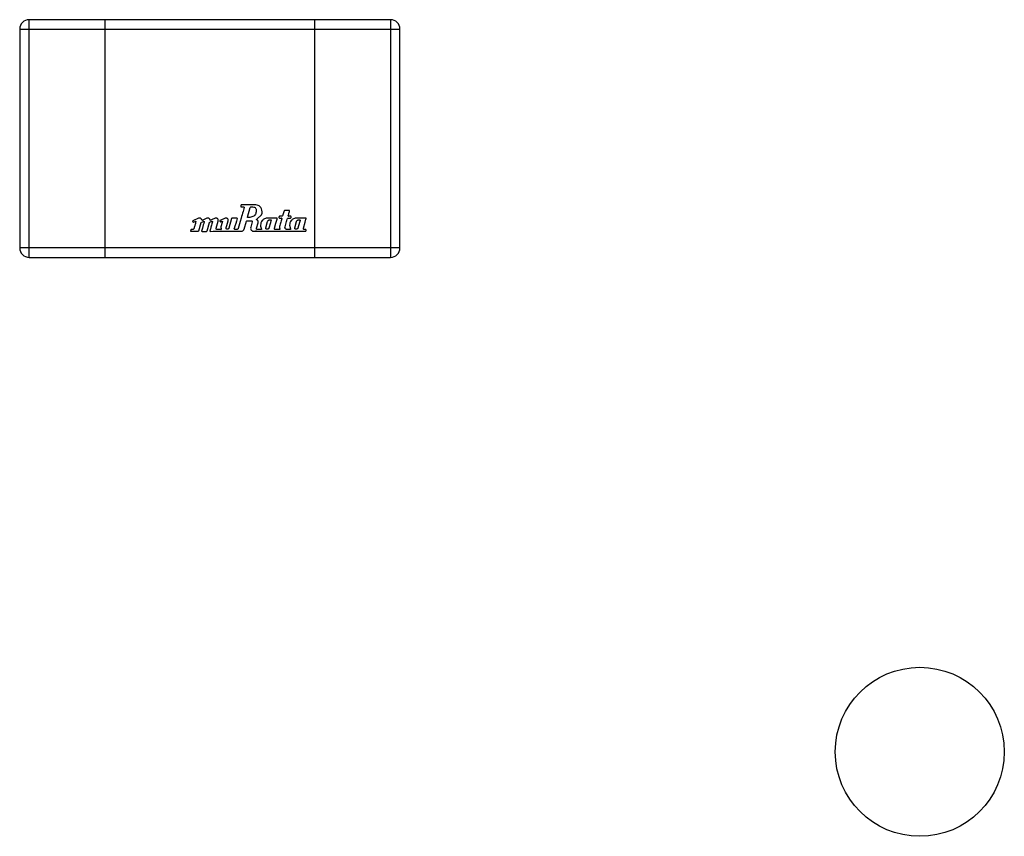
# Model space of a CAD drawing. Units: inches. Extents: x 0.4 to 8, y 0.3 to 10.7.
# Drawn here: x 2.6 to 2.7, y 4.9 to 4.9 of the extents above; entities that cross this region are included whole.
import ezdxf

# ---------------------------------------------------------------- set-up
doc = ezdxf.new("R2010")
doc.units = ezdxf.units.IN
doc.header["$MEASUREMENT"] = 0

msp = doc.modelspace()

# ---------------------------------------------------------------- linework, layer by layer
at = {"color": 7, "linetype": 'Continuous', "lineweight": 25}
for p, q in [((2.626779941248516, 4.937399015314672), (2.626779941248516, 4.938055183293675)), ((2.632029285080536, 4.938055183293675), (2.626779941248516, 4.938055183293675)), ((2.632029285080536, 4.937399015314672), (2.632029285080536, 4.938055183293675)), ((2.646464980618594, 4.938055183293675), (2.632029285080536, 4.938055183293675)), ((2.651714324450615, 4.938055183293675), (2.646464980618594, 4.938055183293675)), ((2.646464980618594, 4.938055183293675), (2.646464980618594, 4.937399015314672)), ((2.651714324450615, 4.938055183293675), (2.651714324450615, 4.937399015314672)), ((2.626123773269512, 4.937399015314672), (2.626123773269512, 4.922307151797611)), ((2.626123773269512, 4.937399015314672), (2.626779941248516, 4.937399015314672)), ((2.626779941248516, 4.922307151797611), (2.626779941248516, 4.937399015314672)), ((2.626779941248516, 4.937399015314672), (2.632029285080536, 4.937399015314672)), ((2.632029285080536, 4.922307151797611), (2.632029285080536, 4.937399015314672)), ((2.632029285080536, 4.937399015314672), (2.646464980618594, 4.937399015314672)), ((2.646464980618594, 4.937399015314672), (2.646464980618594, 4.922307151797611)), ((2.646464980618594, 4.937399015314672), (2.651714324450615, 4.937399015314672)), ((2.651714324450615, 4.937399015314672), (2.651714324450615, 4.922307151797611)), ((2.651714324450615, 4.937399015314672), (2.652370492429617, 4.937399015314672)), ((2.652370492429617, 4.922307151797611), (2.652370492429617, 4.937399015314672)), ((2.641397428154557, 4.925248072057024), (2.641375816126536, 4.925166912156324)), ((2.641412550372387, 4.925130409084652), (2.641581360971918, 4.925131005410153)), ((2.641548066485284, 4.925278007359475), (2.641433561105549, 4.92527811692352)), ((2.642225561122145, 4.925277504696468), (2.641548066571531, 4.925278101240251)), ((2.641581360971918, 4.925131005410153), (2.641615166663339, 4.925108623326345)), ((2.641615166663339, 4.925108623326345), (2.641617971380843, 4.92509478857472)), ((2.641849646214852, 4.92442728168631), (2.642039872827877, 4.92509990110473)), ((2.642039872827877, 4.92509990110473), (2.642078325197956, 4.925131106256962)), ((2.642078325197956, 4.925131106256962), (2.642225666998053, 4.925130766879951)), ((2.642376660584914, 4.925277977780904), (2.642225561647219, 4.925278101021506)), ((2.642448509134964, 4.924901893658536), (2.642448042732538, 4.924843208784566)), ((2.644373439087865, 4.924863286071958), (2.644272073169851, 4.924511317863676)), ((2.644407991648596, 4.924887660875169), (2.644373259909007, 4.924863344232633)), ((2.644714443312408, 4.92488825720067), (2.644407991648596, 4.924887660875169)), ((2.638466031945037, 4.924346446060901), (2.63808236278225, 4.924168581769673)), ((2.638534083308321, 4.924361817072799), (2.638466206680027, 4.924346082082481)), ((2.63872410520515, 4.924202856571725), (2.638687895129397, 4.92423222162715)), ((2.638771676076384, 4.924221422172326), (2.638741909496211, 4.924207428400567)), ((2.639038449634229, 4.924346638601045), (2.638771676076384, 4.924221422172326)), ((2.639105582565263, 4.924361825023807), (2.639038449634229, 4.924346638601045)), ((2.639360300608442, 4.924229510333872), (2.639313315328828, 4.924207436351573)), ((2.639610395141405, 4.924346650527554), (2.639360300608442, 4.924229510333872)), ((2.639677296698153, 4.924361836950315), (2.639610395141405, 4.924346650527554)), ((2.639681582489371, 4.923659570248448), (2.639825204698208, 4.924156861985824)), ((2.640296618841063, 4.924346658450265), (2.639960919829964, 4.924192176382001)), ((2.640421892345846, 4.923845116928114), (2.640516309751633, 4.924173612769151)), ((2.640751349386583, 4.924332485112923), (2.640556303910103, 4.923655731899973)), ((2.641092997168509, 4.924362734984046), (2.640787439000085, 4.924362724853083)), ((2.641612551974888, 4.923597592151368), (2.641771697529826, 4.924154615826439)), ((2.641771697529826, 4.924154615826439), (2.641806998010449, 4.924181591604355)), ((2.641806998010449, 4.924181591604355), (2.642101102556434, 4.924181591604355)), ((2.64196499722904, 4.924390776626884), (2.641886241715641, 4.924390577851717)), ((2.641999245551099, 4.924391174123673), (2.64196499722904, 4.924390776626884)), ((2.642279107699756, 4.924486874481387), (2.641999250164571, 4.924390776626884)), ((2.642491894520533, 4.924286622414864), (2.642818509936552, 4.924593012469575)), ((2.643805975236476, 4.924361834962564), (2.643242477474814, 4.924362828838399)), ((2.643380256489053, 4.924240788836848), (2.643442548648623, 4.924240788836848)), ((2.643804118676484, 4.924002475301343), (2.643885928568988, 4.924288379587339)), ((2.643858187507691, 4.924362033737733), (2.643805975236476, 4.924361834962564)), ((2.64401401729419, 4.924399200718462), (2.644050752931466, 4.924362480981859)), ((2.644050752931466, 4.924362480981859), (2.644182073753097, 4.924362689214672)), ((2.64423645067347, 4.924483769613277), (2.644065171964404, 4.924484177321068)), ((2.644272073169851, 4.924511317863676), (2.64423645067347, 4.924483769613277)), ((2.644589020162098, 4.924283368465378), (2.644603550626277, 4.924335348171557)), ((2.644603550626277, 4.924335348171557), (2.644634380653557, 4.924362031749979)), ((2.644634380653557, 4.924362031749979), (2.644813842818799, 4.924362429300313)), ((2.644828373282977, 4.924484115482068), (2.644695110407928, 4.92448372249092)), ((2.644813842818799, 4.924362429300313), (2.644847833371119, 4.924384612608955)), ((2.645828407136256, 4.924362739389576), (2.645243189212885, 4.924363534490242)), ((2.645376750394806, 4.924241463212342), (2.645437315258323, 4.924241783364573)), ((2.645478715898744, 4.924203979684783), (2.645476900274071, 4.924195029212342)), ((2.645824745697812, 4.924073497668523), (2.645883952866899, 4.924280184087202)), ((2.645859084106662, 4.924362938164741), (2.645828407136256, 4.924362739389576)), ((2.645883952866899, 4.924280184087202), (2.645892995148917, 4.92431203581997)), ((2.645892995148917, 4.92431203581997), (2.645895817756184, 4.924326466897094)), ((2.637968044007465, 4.92356715371004), (2.637933021016967, 4.923541149942691)), ((2.638047231459287, 4.923566557384539), (2.637968044007465, 4.92356715371004)), ((2.638073067459454, 4.924101819154322), (2.63810628696293, 4.924080746998865)), ((2.63810628696293, 4.924080746998865), (2.638122071698366, 4.924084344829389)), ((2.638122071698366, 4.924084344829389), (2.638230114382304, 4.924135896467201)), ((2.63844874674693, 4.923446680056807), (2.638483473861691, 4.923470984933132)), ((2.638483240915202, 4.923471060542692), (2.638648514589844, 4.924044848203699)), ((2.638667414132035, 4.924071823981617), (2.638754741426649, 4.924113107596058)), ((2.638754741426649, 4.924113107596058), (2.638802219865074, 4.924135521482778)), ((2.638802219865074, 4.924135521482778), (2.638817742219659, 4.924138801274147)), ((2.639057177271611, 4.923476053311757), (2.639224429494918, 4.92405636681304)), ((2.63923916543588, 4.924071821993866), (2.639336249807985, 4.924117699302415)), ((2.639336249807985, 4.924117699302415), (2.639373862804177, 4.924135509146446)), ((2.640010456019573, 4.923566554674945), (2.639752253008797, 4.923566737906224)), ((2.640098283404119, 4.924046309201176), (2.640016506309518, 4.923760327392865)), ((2.640040321958959, 4.923624289644053), (2.64004713597144, 4.923603217498792)), ((2.640375322506316, 4.923688001060588), (2.640379315899274, 4.923704777684687)), ((2.640379315899274, 4.923704777684687), (2.640421892345846, 4.923845116928114)), ((2.640473925520641, 4.92359474966648), (2.640433676731192, 4.923594948441647)), ((2.641098452822056, 4.923567630770441), (2.641010293852174, 4.92356703444494)), ((2.642067185550924, 4.923728473672349), (2.642058439443896, 4.923666519428288)), ((2.64217313271108, 4.92409431936727), (2.642067185550924, 4.923728473672349)), ((2.642469258005339, 4.923658797013049), (2.642472499194111, 4.9236717816532)), ((2.642473416323468, 4.923671516400056), (2.642578375629292, 4.924033398754078)), ((2.642782668787494, 4.923567410130006), (2.642540159117077, 4.923566813804505)), ((2.643104479807898, 4.923684997567815), (2.643229497456883, 4.924124805514638)), ((2.643222697358667, 4.923594986208928), (2.643174647439297, 4.923595184984095)), ((2.643430785134667, 4.924032637445189), (2.643328644518822, 4.92367511446651)), ((2.643705371152615, 4.923657270419766), (2.643804118676484, 4.924002475301343)), ((2.643786489294094, 4.923566305933904), (2.643778240138434, 4.923566291025817)), ((2.644055451976242, 4.923566291025817), (2.643786489294094, 4.923566305933904)), ((2.644782166009339, 4.923566736282189), (2.64457655887348, 4.923566857535086)), ((2.644748117812221, 4.923868463071482), (2.644813431354219, 4.923622452961509)), ((2.645106540421053, 4.923698061637537), (2.645227669029977, 4.924114485396068)), ((2.645222078478796, 4.923593324151972), (2.645170639631027, 4.923593324151972)), ((2.645438246457799, 4.924062547684781), (2.645324083489294, 4.923666381847511)), ((2.645705894054284, 4.923658168883521), (2.645824745697812, 4.924073497668523)), ((2.645862340043777, 4.923567219305846), (2.645778852488924, 4.923566821755512)), ((2.645899027975016, 4.92353043993669), (2.645862340043777, 4.923567219305846)), ((2.637954278628877, 4.923446131437344), (2.638383198511982, 4.923446131437344)), ((2.638383197643099, 4.923446528550725), (2.63844874674693, 4.923446680056807)), ((2.638715529448431, 4.923445803458321), (2.639021087815477, 4.923445813583164)), ((2.639290066784917, 4.923445787556305), (2.639475263613518, 4.92344618510664)), ((2.639475263613518, 4.92344618510664), (2.641403631132192, 4.92344618510664)), ((2.642278427888709, 4.923446515073417), (2.642457104892072, 4.923446515073417)), ((2.642457104892072, 4.923446515073417), (2.642398635178827, 4.92344631629825)), ((2.642398635178827, 4.92344631629825), (2.645790111113974, 4.92344619703315)), ((2.626779941248516, 4.922307151797611), (2.626123773269512, 4.922307151797611)), ((2.632029285080536, 4.922307151797611), (2.626779941248516, 4.922307151797611)), ((2.626779941248516, 4.921650983818608), (2.626779941248516, 4.922307151797611)), ((2.632029285080536, 4.921650983818608), (2.632029285080536, 4.922307151797611)), ((2.646464980618594, 4.922307151797611), (2.632029285080536, 4.922307151797611)), ((2.651714324450615, 4.922307151797611), (2.646464980618594, 4.922307151797611)), ((2.646464980618594, 4.922307151797611), (2.646464980618594, 4.921650983818608)), ((2.651714324450615, 4.922307151797611), (2.651714324450615, 4.921650983818608)), ((2.652370492429617, 4.922307151797611), (2.651714324450615, 4.922307151797611)), ((2.626779941248516, 4.921650983818608), (2.632029285080536, 4.921650983818608)), ((2.632029285080536, 4.921650983818608), (2.646464980618594, 4.921650983818608)), ((2.646464980618594, 4.921650983818608), (2.651714324450615, 4.921650983818608))]:
    msp.add_line(p, q, dxfattribs=at)
at = {"color": 7, "linetype": 'Continuous', "lineweight": 25, "flags": 128}
for points in [[(2.641409796263969, 4.924364617231869), (2.641339191956769, 4.924118166057521), (2.641293815215904, 4.923959824372475), (2.641248558368161, 4.923801934098682), (2.641204369967214, 4.923647804746497)], [(2.645476900274071, 4.924195029212342), (2.645476955796955, 4.924195185566638), (2.645476961005782, 4.9241951946706), (2.645476962327161, 4.924195194787146), (2.645476962797488, 4.924195191961829), (2.645476956232826, 4.924195151468301), (2.645475894558575, 4.924191271921796), (2.645459550054501, 4.924134313794647), (2.645438246457799, 4.924062547684781)]]:
    msp.add_lwpolyline(points, dxfattribs=at)
at = {"color": 7, "linetype": 'Continuous', "lineweight": 25}
msp.add_circle((2.688247132849565, 4.887519750222808), 0.005833333333332913, dxfattribs=at)
for centre, radius, start, end in [((2.626779941248516, 4.937399015314672), 0.0006561679790033637, 90, 180), ((2.651714324450615, 4.937399015314672), 0.0006561679790024755, 0, 90), ((2.640363704751716, 4.924207940972101), 0.0001540878261133883, 89.91117436278229, 115.8091264532568), ((2.640787236050382, 4.9243263116213), 3.641379734995968e-05, 89.68066440473778, 170.2390906030506), ((2.660317112784131, 4.918561906554372), 0.02003452264922139, 163.2785290519031, 165.3159700007494), ((2.644065232081295, 4.92444750142176), 3.66759485779614e-05, 90.0939156534165, 163.2645398458209), ((2.644182099422141, 4.924326448916875), 3.624030688806854e-05, 359.9223462271668, 90.0405826591276), ((2.64469495356161, 4.924520303214424), 3.658105975526562e-05, 179.7965290385648, 270.2456642770235), ((2.638245950742873, 4.924103919725557), 3.568336198076283e-05, 89.55749417244344, 116.3467400904793), ((2.639021290727789, 4.923482226675181), 3.64136573773298e-05, 269.6807220123908, 350.2392573948449), ((2.63938928200655, 4.924100733763022), 3.804049282248231e-05, 89.63573514359513, 113.9122192276328), ((2.640010559800408, 4.923603130801495), 3.657627378292187e-05, 269.8374298088484, 0.135809183674525), ((2.644052020852554, 4.923602249856653), 3.57499742816037e-05, 359.7828581203773, 35.87076095449582), ((2.626779941248516, 4.922307151797611), 0.0006561679790033637, 180, 270.0000000000008), ((2.651714324450615, 4.922307151797611), 0.0006561679790024755, 270.0000000000008, 0)]:
    msp.add_arc(centre, radius, start, end, dxfattribs=at)
msp.add_ellipse((2.641798759486778, 4.924879081896048), major_axis=(-0.001057759457173457, 0.0001516182729570658), ratio=0.6986098832961859, start_param=2.955004397859274, end_param=3.241431916885514, dxfattribs=at)
for points, knots in [([(2.641375816126536, 4.925166912156324), (2.641376505982347, 4.925161538587002), (2.641377886568907, 4.925150784633113), (2.641387776674263, 4.925138795766581), (2.641399876388137, 4.925131655812962), (2.641408327897183, 4.925130824445699), (2.641412550372387, 4.925130409084652)], [0, 0, 0, 0, 0.2794209178873314, 0.5591962226834092, 0.7797691502343651, 1, 1, 1, 1]), ([(2.641433561105549, 4.92527811692352), (2.641428804444953, 4.92527757869984), (2.641419283890518, 4.925276501434026), (2.641408093885091, 4.925268697610336), (2.64140047575632, 4.92525891981038), (2.641398443595079, 4.925251686455882), (2.641397428154557, 4.925248072057024)], [0, 0, 0, 0, 0.2794449778134938, 0.5593148952402314, 0.7797962563545564, 1, 1, 1, 1]), ([(2.641617971380843, 4.92509478857472), (2.641617962099638, 4.925094737244815), (2.641617936779246, 4.925094597209853), (2.641617833704802, 4.925094200333372), (2.641617540552376, 4.925093067850136), (2.641616593050176, 4.925089627361711), (2.641613673755192, 4.925079146671129), (2.641604790559296, 4.925047751025304), (2.641579172878532, 4.924957685157453), (2.641512754398102, 4.924725185557127), (2.641452407410398, 4.924514414843419), (2.641409539076361, 4.924364690893571)], [0, 0, 0, 0, 0.0002060483281846893, 0.0005621278649626825, 0.001619150443604451, 0.004829244977230985, 0.01466034993982169, 0.04460865925369435, 0.1337458347367645, 0.3846441333649657, 1, 1, 1, 1]), ([(2.642231971247825, 4.925130332338326), (2.642264587098478, 4.925125603315527), (2.642329798235724, 4.925116148251542), (2.642400588071999, 4.925053452895843), (2.642441475517028, 4.924978881645947), (2.642446164136934, 4.924927561342006), (2.642448509134964, 4.924901893658536)], [0, 0, 0, 0, 0.2795629914411861, 0.5589497204094229, 0.7794101339723616, 1, 1, 1, 1]), ([(2.642448042732538, 4.924843208784566), (2.64243777520374, 4.924766081772455), (2.642419402778406, 4.924628072880619), (2.642322053021139, 4.924530096315624), (2.642279107699756, 4.924486874481387)], [0, 0, 0, 0, 0.5588553830312514, 1, 1, 1, 1]), ([(2.642427473479006, 4.925275254561116), (2.642418053985461, 4.925276124206897), (2.642401149346968, 4.925277684911567), (2.642384176106076, 4.925277887900259), (2.642376660584914, 4.925277977780904)], [0, 0, 0, 0, 0.5572135451436897, 1, 1, 1, 1]), ([(2.642861809129602, 4.924801873488581), (2.642853585519487, 4.924869031623022), (2.642837417814539, 4.925001065229602), (2.642722647571034, 4.925151018975972), (2.642581555297105, 4.925246968375918), (2.642479298508283, 4.925265740574365), (2.642427473479006, 4.925275254561116)], [0, 0, 0, 0, 0.2847865212954688, 0.5598933297587815, 0.7769483930336262, 1, 1, 1, 1]), ([(2.644751008003045, 4.924851861467586), (2.644750326928207, 4.924857217433196), (2.644748964094093, 4.924867934746834), (2.644739130143233, 4.924879900396282), (2.644727072448886, 4.9248870166148), (2.644718650983099, 4.924887843872583), (2.644714443312408, 4.92488825720067)], [0, 0, 0, 0, 0.2794659339358664, 0.5592127140819149, 0.7797666354951441, 1, 1, 1, 1]), ([(2.644740771082318, 4.924812446339715), (2.644742787170771, 4.924819511057254), (2.64474598005737, 4.924830699476059), (2.644749703532565, 4.924843787205839), (2.644750698078273, 4.924849943130779), (2.644751008003045, 4.924851861467586)], [0, 0, 0, 0, 0.5411420569825135, 0.8570086396328778, 1, 1, 1, 1]), ([(2.63808236278225, 4.924168581769673), (2.638078888041932, 4.924166662431853), (2.638071941075581, 4.924162825145026), (2.638065006409748, 4.924154019290256), (2.63806098956916, 4.924144567050296), (2.638060820063982, 4.924138354423939), (2.638060735448541, 4.924135253137417)], [0, 0, 0, 0, 0.2804542762770098, 0.5607056187755163, 0.7807082439189003, 1, 1, 1, 1]), ([(2.638687895129397, 4.92423222162715), (2.638681697734647, 4.924251746446156), (2.638669308897164, 4.924290777332414), (2.63862876161621, 4.92433251470512), (2.638581973709626, 4.924357532606296), (2.638550035335609, 4.924360389940749), (2.638534083308321, 4.924361817072799)], [0, 0, 0, 0, 0.2802723156112951, 0.5602754559689461, 0.7803739814011019, 1, 1, 1, 1]), ([(2.638741909496211, 4.924207428400567), (2.638738721491307, 4.924206095123222), (2.638732999240155, 4.924203701981412), (2.638726835136953, 4.92420311606146), (2.63872410520515, 4.924202856571725)], [0, 0, 0, 0, 0.5571242539915735, 1, 1, 1, 1]), ([(2.639259286451426, 4.924233108164395), (2.639253060678516, 4.92425254364878), (2.639240612979771, 4.924291402607832), (2.639199946109662, 4.924332728116636), (2.639153297368053, 4.924357543680854), (2.639121475080234, 4.924360399023844), (2.639105582565263, 4.924361825023807)], [0, 0, 0, 0, 0.2801892470242401, 0.5602053573746286, 0.7803601368395799, 1, 1, 1, 1]), ([(2.639295604462093, 4.92420286452273), (2.639290840872757, 4.924203437926296), (2.639281299460445, 4.924204586446763), (2.639270161664764, 4.924212514978953), (2.639262471059247, 4.924222265826378), (2.639260347258881, 4.924229496531927), (2.639259286451426, 4.924233108164395)], [0, 0, 0, 0, 0.2791823471377113, 0.5591988933020027, 0.7798262454988877, 1, 1, 1, 1]), ([(2.639313315328828, 4.924207436351573), (2.639310168738085, 4.924206102368388), (2.639304483470202, 4.924203692124292), (2.639298345352852, 4.92420311999783), (2.639295604462093, 4.92420286452273)], [0, 0, 0, 0, 0.5534639363144099, 1, 1, 1, 1]), ([(2.639833127876077, 4.924205911746042), (2.639830124299345, 4.924229157392373), (2.639824220040698, 4.924274852348976), (2.639782598025258, 4.924325588527974), (2.639731729552429, 4.924356303810017), (2.63969565432079, 4.924359970884261), (2.639677296698153, 4.924361836950315)], [0, 0, 0, 0, 0.2839198017603262, 0.5581132413150707, 0.7751368460974889, 1, 1, 1, 1]), ([(2.639825204698208, 4.924156861985824), (2.639827599299417, 4.924165850713662), (2.639831887702057, 4.924181948293525), (2.639832747972193, 4.924198570995047), (2.639833127876077, 4.924205911746042)], [0, 0, 0, 0, 0.5583900135044512, 1, 1, 1, 1]), ([(2.639960919829964, 4.924192176382001), (2.639957644331259, 4.924190471690833), (2.639951191760213, 4.924187113533234), (2.639943797641326, 4.924179668453391), (2.639939965254104, 4.924169915577761), (2.639940396997437, 4.924163264432899), (2.639940633632258, 4.924159618997392)], [0, 0, 0, 0, 0.2659079911108032, 0.5238256397045141, 0.7390129133849276, 1, 1, 1, 1]), ([(2.639940633632258, 4.924159618997392), (2.639943124732392, 4.924150102498303), (2.639946704129073, 4.924136428489465), (2.639952286179278, 4.92412346541299), (2.63995398337199, 4.924119524058449)], [0, 0, 0, 0, 0.6959553121146594, 0.9999999999999999, 0.9999999999999999, 0.9999999999999999, 0.9999999999999999]), ([(2.640519794280184, 4.924206154251746), (2.640516788973397, 4.924229397307371), (2.640510881334862, 4.924275087009203), (2.640469243608225, 4.924325804174774), (2.640418371907371, 4.924356499783537), (2.640382299481653, 4.924360164024182), (2.640363943633951, 4.924362028613045)], [0, 0, 0, 0, 0.2839143359339376, 0.5581005167553453, 0.7751346228346488, 1, 1, 1, 1]), ([(2.640516309751633, 4.924173612769151), (2.640516391422177, 4.924173861893776), (2.640517482398257, 4.924177189764468), (2.640518674240441, 4.924188145810275), (2.640519334547708, 4.924198762491371), (2.640519794280184, 4.924206154251746)], [0, 0, 0, 0, 0.02398984263899607, 0.3204624740150854, 1, 1, 1, 1]), ([(2.641129760903594, 4.924326274085182), (2.641129055382163, 4.924331639020586), (2.641127642973689, 4.924342379275799), (2.641117729894047, 4.92435432115878), (2.641105657863047, 4.924361478156155), (2.641097214669915, 4.924362316312433), (2.641092997168509, 4.924362734984046)], [0, 0, 0, 0, 0.2793354954224874, 0.5592116744050956, 0.7798196305881574, 1, 1, 1, 1]), ([(2.641886241715641, 4.924390577851717), (2.641880867840378, 4.924391273205641), (2.641870111740662, 4.924392664993834), (2.641858112659559, 4.924402536346835), (2.641850913401864, 4.924414607299699), (2.641850068333958, 4.924423059656965), (2.641849646214852, 4.92442728168631)], [0, 0, 0, 0, 0.2794263002172738, 0.5592867346670497, 0.7798597147644262, 0.9999999999999999, 0.9999999999999999, 0.9999999999999999, 0.9999999999999999]), ([(2.642101102556434, 4.924181591604355), (2.6421118688662, 4.924180221621146), (2.642133412918675, 4.924177480199917), (2.642157538335743, 4.924157831234492), (2.642171993515075, 4.924133671687704), (2.642173681108786, 4.924116747599334), (2.642174524137198, 4.924108293261513)], [0, 0, 0, 0, 0.2795407205141586, 0.5593782905256003, 0.779889781826317, 0.9999999999999999, 0.9999999999999999, 0.9999999999999999, 0.9999999999999999]), ([(2.642470482460323, 4.924256178010282), (2.642470228185312, 4.924256425578873), (2.64246935511862, 4.924257275618725), (2.642467916437869, 4.924259186689903), (2.642466402113137, 4.92426223417725), (2.642465901726923, 4.924265842060469), (2.642466685292002, 4.924269435536853), (2.642468559335889, 4.924272830104766), (2.642472666954529, 4.924277195923761), (2.642480507095821, 4.924282247590008), (2.642487678175509, 4.92428500257794), (2.642491894520533, 4.924286622414864)], [0, 0, 0, 0, 0.02329570362009431, 0.07998703002646627, 0.1561681478762689, 0.2447238443716671, 0.3130214812656875, 0.3944079727555178, 0.4961702798534878, 0.7037656773524953, 1, 1, 1, 1]), ([(2.642589348018111, 4.924094750709383), (2.642588631035042, 4.924111218157413), (2.642587370762771, 4.924140163705838), (2.642573912075185, 4.924177563261177), (2.642554061547648, 4.924202875151243), (2.642527906700266, 4.92422218504531), (2.642497017842606, 4.924234119787664), (2.642478752013615, 4.924249303730291), (2.642470482460323, 4.924256178010282)], [0, 0, 0, 0, 0.2287658528454358, 0.4021116726626636, 0.5439031808609947, 0.6708266848336164, 0.8509722020434904, 1, 1, 1, 1]), ([(2.643242477474814, 4.924362828838399), (2.64316869030348, 4.92435326985924), (2.64302358628804, 4.924334471926828), (2.642862531415209, 4.924202127170077), (2.64276499689799, 4.924040434883882), (2.642753348166659, 4.923925761998368), (2.642747419988412, 4.923867403599842)], [0, 0, 0, 0, 0.283680916455541, 0.5578644544470069, 0.7749919498854098, 0.9999999999999999, 0.9999999999999999, 0.9999999999999999, 0.9999999999999999]), ([(2.643229497456883, 4.924124805514638), (2.643236369400485, 4.924142754944084), (2.643250115650162, 4.924178659973723), (2.643290482271094, 4.92421545383063), (2.64333522466207, 4.924237083743654), (2.643365252326762, 4.924239554336201), (2.643380256489053, 4.924240788836848)], [0, 0, 0, 0, 0.279785017478003, 0.5596662208790513, 0.7799749147220276, 1, 1, 1, 1]), ([(2.643479234592108, 4.92420437720175), (2.643470789184069, 4.924174361193501), (2.643455331409602, 4.924119422381339), (2.643439185222847, 4.92406234459725), (2.643431496683466, 4.924035153491934), (2.643430852635026, 4.924032876125596), (2.643430819665633, 4.924032759545253)], [0, 0, 0, 0, 0.5245991445460555, 0.9601827672234335, 0.9979617215661354, 1, 1, 1, 1]), ([(2.643442548648623, 4.924240788836848), (2.64344768601201, 4.924240165895339), (2.64345790469049, 4.924238926808573), (2.64347093225869, 4.924230771554493), (2.643478414552908, 4.924220795408236), (2.643480549779701, 4.924211397686101), (2.643479679127466, 4.924206750135883), (2.643479234592108, 4.92420437720175)], [0, 0, 0, 0, 0.2614591933783371, 0.5200658843638338, 0.7608971932940686, 0.8779195093209885, 1, 1, 1, 1]), ([(2.643894674676019, 4.924325530666058), (2.643893979636907, 4.924330879382203), (2.643892588380568, 4.924341585880749), (2.643882791321741, 4.924353545398731), (2.643870801287505, 4.92436075937), (2.643862388959809, 4.924361609265838), (2.643858187507691, 4.924362033737733)], [0, 0, 0, 0, 0.2794558739350381, 0.5593854352117293, 0.7799395050964848, 1, 1, 1, 1]), ([(2.643885928568988, 4.924288379587339), (2.643887650936803, 4.924295057797988), (2.643890376745488, 4.924305626692991), (2.643893555488785, 4.924317970971843), (2.643894409533516, 4.924323739726895), (2.643894674676019, 4.924325530666058)], [0, 0, 0, 0, 0.5420359445995832, 0.8578227442832468, 1, 1, 1, 1]), ([(2.64403010956214, 4.924458062380633), (2.644026942204944, 4.924446688524085), (2.644022067817088, 4.924429184786808), (2.644016758539483, 4.92441008177047), (2.644014664717917, 4.924401951280178), (2.644014119212964, 4.924399847612837), (2.644014038180446, 4.924399333286791), (2.64401401729419, 4.924399200718462)], [0, 0, 0, 0, 0.5804587952063832, 0.8932940386511958, 0.974411467084449, 0.9934045162864076, 0.9999999999999999, 0.9999999999999999, 0.9999999999999999, 0.9999999999999999]), ([(2.644218339695743, 4.924326399799894), (2.644218331007602, 4.924326345064368), (2.644218308178247, 4.92432620123882), (2.644218209814228, 4.924325805586355), (2.644217934167012, 4.924324706165171), (2.644217045590358, 4.92432142252276), (2.644214342226658, 4.924311606986135), (2.64420631433672, 4.924283036198784), (2.64418438711912, 4.924205576032747), (2.644135264759709, 4.924033011196754), (2.644091582250153, 4.923879981000371), (2.644062498555657, 4.923778093917295)], [0, 0, 0, 0, 0.0002915714250789634, 0.0007661462716958781, 0.00214396635253416, 0.006258594169182858, 0.01866622055443543, 0.05572920478035909, 0.162442929347752, 0.4423568102525481, 1, 1, 1, 1]), ([(2.644436782242736, 4.92374843268687), (2.644472236385004, 4.923873418056632), (2.644522829804181, 4.924051773441896), (2.644573775478449, 4.924230028477823), (2.644589020162098, 4.924283368465378)], [0, 0, 0, 0, 0.7007658870477615, 1, 1, 1, 1]), ([(2.644658372732521, 4.924520433122208), (2.644658394850101, 4.924520599806261), (2.644658449937628, 4.924521014960733), (2.644658704410765, 4.924522102919224), (2.644659395709871, 4.924524965534698), (2.644661554169841, 4.924533081040518), (2.644667668508962, 4.924555420727214), (2.644683093535536, 4.924610297304158), (2.644708322414524, 4.924699109872046), (2.644729478576901, 4.924773003960037), (2.644740771082318, 4.924812446339715)], [0, 0, 0, 0, 0.001661656712243298, 0.004138633560667334, 0.01103602176867902, 0.03078844510534133, 0.08714835788133911, 0.2400514493646663, 0.5943629580559132, 1, 1, 1, 1]), ([(2.645243189212885, 4.924363534490242), (2.645169419333496, 4.924353985257607), (2.645024352630715, 4.924335206920108), (2.644863283294647, 4.924202996836192), (2.644765703621944, 4.924041409828256), (2.644754048884406, 4.92392679190107), (2.644748117812221, 4.923868463071482)], [0, 0, 0, 0, 0.2837186969054797, 0.5579260291331579, 0.7750294570397032, 0.9999999999999999, 0.9999999999999999, 0.9999999999999999, 0.9999999999999999]), ([(2.644865047299954, 4.924447628312407), (2.644864350364836, 4.924452992049694), (2.6448629553825, 4.9244637280832), (2.644853087768492, 4.924475696671125), (2.644841026104766, 4.924482861366262), (2.644832588326333, 4.924483697697594), (2.644828373282977, 4.924484115482068)], [0, 0, 0, 0, 0.2794125545597858, 0.5592709686387739, 0.779836364530056, 1, 1, 1, 1]), ([(2.644847833371119, 4.924384612608955), (2.644851275886914, 4.924396410287017), (2.644856635974572, 4.924414779582126), (2.64486208584197, 4.924435084493425), (2.644864545663325, 4.92444427069425), (2.644864937454715, 4.924446893082268), (2.644865047299954, 4.924447628312407)], [0, 0, 0, 0, 0.5641004204163116, 0.8783191947011646, 0.9658847604715026, 1, 1, 1, 1]), ([(2.645227669029977, 4.924114485396068), (2.645234089183229, 4.9241332573595), (2.645246909555909, 4.924170743001618), (2.645285513327035, 4.92421156096739), (2.645330469494461, 4.924236465828162), (2.645361329888902, 4.924239798115257), (2.645376750394806, 4.924241463212342)], [0, 0, 0, 0, 0.280709042182959, 0.5605465156939884, 0.7804112626393301, 1, 1, 1, 1]), ([(2.645437315258323, 4.924241783364573), (2.645443134312174, 4.924241030897401), (2.645454727312647, 4.924239531795915), (2.645468592945036, 4.924230297731853), (2.645477234003123, 4.92421766431382), (2.645478221364001, 4.924208546487201), (2.645478715898744, 4.924203979684783)], [0, 0, 0, 0, 0.2816442462525353, 0.5611052868751427, 0.7801728941429706, 1, 1, 1, 1]), ([(2.645895817756184, 4.924326466897094), (2.645895116944548, 4.924331832766808), (2.645893714111786, 4.92434257376687), (2.645883819701584, 4.924354532428473), (2.645871744564055, 4.924361686385134), (2.645863301724638, 4.924362521155465), (2.645859084106662, 4.924362938164741)], [0, 0, 0, 0, 0.2793764482894945, 0.5592350557214404, 0.7798160002450368, 1, 1, 1, 1]), ([(2.637917667623625, 4.923482833284186), (2.637917467390072, 4.923478875543688), (2.637917085193343, 4.923471321188083), (2.637921904636556, 4.923461000950677), (2.637930044491309, 4.923452922250172), (2.637941196387071, 4.923447273448427), (2.637949877634616, 4.923446515621056), (2.637954278628877, 4.923446131437345)], [0, 0, 0, 0, 0.1991478925946362, 0.3801244673396046, 0.559321210348953, 0.77659606934427, 1, 1, 1, 1]), ([(2.637933021016967, 4.923541149942691), (2.63793015752068, 4.923531391449766), (2.63792449545595, 4.923512095731144), (2.637919926101885, 4.923492512578747), (2.637917667623625, 4.923482833284186)], [0, 0, 0, 0, 0.5057335834489836, 1, 1, 1, 1]), ([(2.638153256539305, 4.923647287930877), (2.638148342848928, 4.923634767438445), (2.638138513351803, 4.923609721060891), (2.638110111696772, 4.923584151878177), (2.638078749564223, 4.923569130276112), (2.638057733028066, 4.923567414650478), (2.638047231459287, 4.923566557384539)], [0, 0, 0, 0, 0.2797644877822889, 0.5596494726083043, 0.7799651038583575, 1, 1, 1, 1]), ([(2.638060735448541, 4.924135253137417), (2.638062857136813, 4.924127254774886), (2.638065924340094, 4.924115692000026), (2.638071384329446, 4.92410508800673), (2.638073067459454, 4.924101819154322)], [0, 0, 0, 0, 0.6917338293565999, 1, 1, 1, 1]), ([(2.638282820374967, 4.924102803091398), (2.638261489336103, 4.924025360622537), (2.638221331011913, 4.923879565577555), (2.638176970612593, 4.923728523357985), (2.638155253859321, 4.923654118656552), (2.638153398048553, 4.923647771868898), (2.638153281029314, 4.923647371668473)], [0, 0, 0, 0, 0.5089197531430479, 0.958104505088262, 0.9973582549474334, 1, 1, 1, 1]), ([(2.638246226329291, 4.924139602023329), (2.638251600734591, 4.924138911715688), (2.638262356554874, 4.924137530200056), (2.63827429981059, 4.924127568270753), (2.6382814120541, 4.924115468593003), (2.638282351011293, 4.92410702423624), (2.638282820374967, 4.924102803091398)], [0, 0, 0, 0, 0.2792455389557448, 0.5588552898692231, 0.7794816385050165, 1, 1, 1, 1]), ([(2.638648514589844, 4.924044848203699), (2.638650504282173, 4.924051092183054), (2.638654027729981, 4.924062149337486), (2.638663354285848, 4.924068889842411), (2.638667414132035, 4.924071823981617)], [0, 0, 0, 0, 0.5647003839920071, 1, 1, 1, 1]), ([(2.638678764591208, 4.923482274725966), (2.638679470536622, 4.923476909400244), (2.638680883824891, 4.923466168127975), (2.638690797328779, 4.923454225408108), (2.638702867831812, 4.923447063191875), (2.638711311684501, 4.92344622309342), (2.638715529448431, 4.923445803458321)], [0, 0, 0, 0, 0.2793312989578363, 0.5592155426456941, 0.7798250569548432, 1, 1, 1, 1]), ([(2.638853186414725, 4.924093452707543), (2.638813972434613, 4.923954280642031), (2.63876070318003, 4.923765225815989), (2.638702538063247, 4.92356492216715), (2.638683990170805, 4.923500979243543), (2.638679835754736, 4.923486264619396), (2.638678964427207, 4.923483142992572), (2.638678811665222, 4.923482504221055), (2.63867878447758, 4.923482390536416)], [0, 0, 0, 0, 0.6825988145031853, 0.9272593581102319, 0.9847027981494847, 0.9968994425139366, 0.9994481817852661, 1, 1, 1, 1]), ([(2.638817742219659, 4.924138801274147), (2.638823118938213, 4.924138119891552), (2.638833878298073, 4.924136756375782), (2.638845951171147, 4.924126989408036), (2.638853244118395, 4.924114967156635), (2.638854107092673, 4.92410651796274), (2.638854538085809, 4.924102298202475)], [0, 0, 0, 0, 0.2795834048649833, 0.559474786430973, 0.7799895687778898, 0.9999999999999999, 0.9999999999999999, 0.9999999999999999, 0.9999999999999999]), ([(2.638854538085809, 4.924102298202475), (2.6388544501391, 4.924100560375803), (2.638854298435699, 4.924097562717114), (2.638853515472314, 4.924094668898489), (2.638853186414725, 4.924093452707543)], [0, 0, 0, 0, 0.5797279986548262, 1, 1, 1, 1]), ([(2.639224429494918, 4.92405636681304), (2.639226640916212, 4.924059868921009), (2.639230532477471, 4.924066031775517), (2.639236562177405, 4.924070075960319), (2.63923916543588, 4.924071821993866)], [0, 0, 0, 0, 0.5682606923208401, 1, 1, 1, 1]), ([(2.639263721522791, 4.923521598417261), (2.63926170573226, 4.923514532803287), (2.639258512966557, 4.92350334173476), (2.639254789891523, 4.923490248625393), (2.639253796377781, 4.923484088255184), (2.639253486589814, 4.923482167387376)], [0, 0, 0, 0, 0.5410009107953869, 0.8568792873930058, 1, 1, 1, 1]), ([(2.639253486589814, 4.923482167387376), (2.639254166599117, 4.92347681006456), (2.639255527230915, 4.923466090588016), (2.639265368015802, 4.923454125264773), (2.639277435339165, 4.923447023148565), (2.639285857860085, 4.92344619926808), (2.639290066784917, 4.923445787556305)], [0, 0, 0, 0, 0.2794821483715471, 0.5592163169693035, 0.7797303911102809, 1, 1, 1, 1]), ([(2.639426057816594, 4.924102286275965), (2.639398689109162, 4.924002838444614), (2.639347576615743, 4.92381711441515), (2.639292813866849, 4.923624315075761), (2.639266163275874, 4.923530212320307), (2.639263894120062, 4.923522207287689), (2.639263751246469, 4.923521703264224)], [0, 0, 0, 0, 0.513289066914677, 0.9585941944907121, 0.9973929528415288, 1, 1, 1, 1]), ([(2.63938952385196, 4.924138773487061), (2.639394396210569, 4.924138203396629), (2.639404149647189, 4.924137062195554), (2.639416831986976, 4.924129039298593), (2.639424257320947, 4.924119049778779), (2.639426778616075, 4.924109538661392), (2.639426297937251, 4.92410470227043), (2.639426057816594, 4.924102286275965)], [0, 0, 0, 0, 0.2506765278267731, 0.5018016576125529, 0.7507259185149335, 0.8754764025254206, 1, 1, 1, 1]), ([(2.63967899244904, 4.923640169792145), (2.639679127682255, 4.923643883445139), (2.639679366416841, 4.923650439359714), (2.639680912289354, 4.923656808821781), (2.639681582489371, 4.923659570248448)], [0, 0, 0, 0, 0.5664584170899608, 1, 1, 1, 1]), ([(2.639752253008797, 4.923566737906224), (2.63974149474502, 4.923568121237103), (2.639719963287681, 4.923570889818579), (2.639695929372643, 4.923590633348594), (2.639681526826716, 4.923614800015471), (2.63967983670811, 4.923631718540272), (2.63967899244904, 4.923640169792145)], [0, 0, 0, 0, 0.2794455009299562, 0.5592788024211186, 0.7798480723908648, 1, 1, 1, 1]), ([(2.63995398337199, 4.924119524058449), (2.639958392053113, 4.924114412565427), (2.639964520840961, 4.924107306754086), (2.639975956227107, 4.924102849044022), (2.63998113687752, 4.924103683305039), (2.63998371894324, 4.924104099105489)], [0, 0, 0, 0, 0.5624781344909721, 0.7819366062630806, 1, 1, 1, 1]), ([(2.63998371894324, 4.924104099105489), (2.640001880526058, 4.924111431583555), (2.640028274302873, 4.924122087691645), (2.640058606961771, 4.924135184794309), (2.640071545931194, 4.924138506156515), (2.64007587051098, 4.924139616252334)], [0, 0, 0, 0, 0.5949450568297012, 0.8646188609006102, 1, 1, 1, 1]), ([(2.640011449469452, 4.923721003701572), (2.640011320474313, 4.923709283489932), (2.640011107296687, 4.923689914644671), (2.640018896196842, 4.923664008624817), (2.640026731594683, 4.92364622860828), (2.640033522004013, 4.923634362919237), (2.640037254288484, 4.923628605922738), (2.640038959134143, 4.923626152978831), (2.640039786331887, 4.923625003127143), (2.640040158700252, 4.923624507113132), (2.640040321958959, 4.923624289644053)], [0, 0, 0, 0, 0.3392625953593962, 0.560666045427846, 0.781946927816147, 0.9049962568033183, 0.9587089868703463, 0.9819193655946716, 0.9920728470616507, 1, 1, 1, 1]), ([(2.640016506309518, 4.923760327392865), (2.64001522502288, 4.923753110874386), (2.640012911656066, 4.92374008142893), (2.640011900558297, 4.92372688923623), (2.640011449469452, 4.923721003701572)], [0, 0, 0, 0, 0.5538622886481988, 1, 1, 1, 1]), ([(2.64007587051098, 4.924139616252334), (2.640079533952073, 4.924139601511262), (2.640086756986426, 4.924139572446986), (2.640096648494347, 4.924134670299381), (2.640104957465815, 4.92412680570977), (2.640111243266348, 4.92411589230874), (2.640112137293869, 4.924107188978931), (2.640112589252368, 4.924102789177137)], [0, 0, 0, 0, 0.1869543875775461, 0.3686091653705249, 0.5524684731114066, 0.7737590028699938, 1, 1, 1, 1]), ([(2.640112589252368, 4.924102789177137), (2.640112470404655, 4.924101964864767), (2.64011217910967, 4.924099944480413), (2.640110996852294, 4.92409499096066), (2.640108400898144, 4.924084289288748), (2.640103978484579, 4.924067471851168), (2.64010025267835, 4.924053626931205), (2.640098283404119, 4.924046309201176)], [0, 0, 0, 0, 0.04285318278561238, 0.1050328772627059, 0.2619271442368015, 0.609891721108561, 1, 1, 1, 1]), ([(2.640373573284909, 4.923668540971737), (2.640373657956368, 4.923672203323868), (2.640373808880067, 4.923678731329187), (2.64037486075567, 4.923685173212916), (2.640375322506316, 4.923688001060588)], [0, 0, 0, 0, 0.5610216216594939, 0.9999999999999999, 0.9999999999999999, 0.9999999999999999, 0.9999999999999999]), ([(2.640433676731192, 4.923594948441647), (2.640423887312233, 4.923596670114176), (2.640404247627345, 4.923600124160434), (2.64038532051448, 4.923621822562405), (2.640375237728472, 4.923645196155082), (2.640374128553008, 4.923660753004483), (2.640373573284908, 4.923668540971737)], [0, 0, 0, 0, 0.2772942805806999, 0.55631210743071, 0.7778838960763912, 1, 1, 1, 1]), ([(2.640556303910103, 4.923655731899973), (2.640551696318704, 4.923646612837549), (2.640542494835805, 4.923628401826705), (2.640521341171038, 4.923608916452427), (2.640497786227237, 4.923596872159199), (2.640481870994956, 4.923595456444015), (2.640473925520641, 4.92359474966648)], [0, 0, 0, 0, 0.281038297467718, 0.5612409746844514, 0.780955219228465, 1, 1, 1, 1]), ([(2.641010293852174, 4.92356703444494), (2.640999442525607, 4.923568423853162), (2.640977752133779, 4.923571201099661), (2.640953176798729, 4.923590464769395), (2.640938266650946, 4.923614745930698), (2.640937388068695, 4.923631865082508), (2.640936948799846, 4.92364042422436)], [0, 0, 0, 0, 0.2802911795637487, 0.5602656480348016, 0.78014397339896, 1, 1, 1, 1]), ([(2.641204369967214, 4.923647804746497), (2.641199433131712, 4.923635345444461), (2.641189556746533, 4.923610419990514), (2.641161152469591, 4.923585054280835), (2.6411298633849, 4.923570177452403), (2.641108918816911, 4.923568479324492), (2.641098452822056, 4.923567630770441)], [0, 0, 0, 0, 0.2797216287228354, 0.5595970428813652, 0.7799307636381629, 1, 1, 1, 1]), ([(2.641403631132192, 4.92344618510664), (2.641429515682265, 4.923448621423488), (2.641481250480023, 4.92345349082856), (2.641544628679065, 4.923491209180236), (2.641590062150787, 4.923540776454406), (2.641605056524611, 4.923578656510537), (2.641612551974888, 4.923597592151368)], [0, 0, 0, 0, 0.2800981519186955, 0.5598251157834223, 0.7799635385651594, 1, 1, 1, 1]), ([(2.642058439443896, 4.923666519428288), (2.642062686621389, 4.923633746145002), (2.642071040040805, 4.923569287105696), (2.642129792136076, 4.923497719694224), (2.64220158493553, 4.923454338451651), (2.642252513869461, 4.923449153378764), (2.642278427888709, 4.923446515073417)], [0, 0, 0, 0, 0.2836732603050061, 0.5579332920706325, 0.7750645007853924, 1, 1, 1, 1]), ([(2.642174524137197, 4.924108293261513), (2.642174417671741, 4.924105702754081), (2.642174225079531, 4.92410101661862), (2.642173470263097, 4.924096388880261), (2.64217313271108, 4.92409431936727)], [0, 0, 0, 0, 0.5528025071815155, 1, 1, 1, 1]), ([(2.642466753438326, 4.923640251289965), (2.642466873013524, 4.923643776921336), (2.642467085715999, 4.923650048376713), (2.642468596528195, 4.923656132992712), (2.642469258005339, 4.923658797013049)], [0, 0, 0, 0, 0.5621711646559271, 1, 1, 1, 1]), ([(2.642540159117077, 4.923566813804505), (2.642529394994011, 4.923568205418761), (2.642507849867659, 4.923570990829593), (2.642483790641219, 4.923590721643443), (2.642469311169617, 4.923614867658865), (2.642467605410324, 4.923631796084769), (2.642466753438326, 4.923640251289965)], [0, 0, 0, 0, 0.2794498734717777, 0.55933797822285, 0.7799034689988905, 1, 1, 1, 1]), ([(2.642578375629292, 4.924033398754078), (2.642581611532838, 4.92404454065031), (2.642587443261096, 4.92406462051677), (2.642588761321671, 4.924085470115263), (2.642589348018111, 4.924094750709383)], [0, 0, 0, 0, 0.554879000531044, 1, 1, 1, 1]), ([(2.642747419988412, 4.923867403599841), (2.642751031316191, 4.923818841187457), (2.642757484482365, 4.923732063875553), (2.642796313750161, 4.923654480308664), (2.642813413341455, 4.923620314140712)], [0, 0, 0, 0, 0.5596210728310322, 1, 1, 1, 1]), ([(2.642816891906751, 4.923603358618964), (2.642816368165136, 4.923598149026891), (2.642815323760679, 4.923587760466908), (2.642806579165385, 4.92357557764253), (2.642794919545985, 4.923568522644896), (2.642786760908272, 4.923567781743347), (2.642782668787494, 4.923567410130006)], [0, 0, 0, 0, 0.2806731785869931, 0.5596964428729266, 0.7791573301257612, 1, 1, 1, 1]), ([(2.642813413341455, 4.923620314140712), (2.642814163041932, 4.923617675163943), (2.64281574379513, 4.923612110847143), (2.642816496293954, 4.923606374435028), (2.642816891906751, 4.923603358618964)], [0, 0, 0, 0, 0.4742678865430137, 0.9999999999999999, 0.9999999999999999, 0.9999999999999999, 0.9999999999999999]), ([(2.643102889606621, 4.923668777514186), (2.643102990216854, 4.923671803953912), (2.643103171152071, 4.92367724663615), (2.643104077458984, 4.923682614527999), (2.643104479807898, 4.923684997567815)], [0, 0, 0, 0, 0.5560566636856075, 1, 1, 1, 1]), ([(2.643174647439297, 4.923595184984095), (2.643163936082344, 4.923596558221061), (2.643142542418242, 4.923599300970698), (2.643118924378185, 4.92361931600721), (2.643105231518037, 4.923643588271842), (2.643103670250061, 4.92366038103229), (2.643102889606621, 4.923668777514186)], [0, 0, 0, 0, 0.2799883802394291, 0.5592174162140058, 0.7796060394054197, 0.9999999999999999, 0.9999999999999999, 0.9999999999999999, 0.9999999999999999]), ([(2.643328644518822, 4.92367511446651), (2.643323685884952, 4.923662666389823), (2.643313766953216, 4.923637766059176), (2.643285384844453, 4.923612397088147), (2.643254099281078, 4.923597528234552), (2.643233160697324, 4.923595833229522), (2.643222697358667, 4.923594986208928)], [0, 0, 0, 0, 0.279767941624477, 0.5596297664893444, 0.7799400884951222, 1, 1, 1, 1]), ([(2.643701336016872, 4.923639480042317), (2.643701775659839, 4.923642903050484), (2.643702554465354, 4.923648966738161), (2.643704516642669, 4.923654751297882), (2.643705371152615, 4.923657270419766)], [0, 0, 0, 0, 0.5645093136007072, 1, 1, 1, 1]), ([(2.643778240138434, 4.923566291025817), (2.643767276752947, 4.923567701696324), (2.643745333121355, 4.923570525206811), (2.643720304886866, 4.923589702015748), (2.643704314890154, 4.923613622366924), (2.643702328590829, 4.923630864148738), (2.643701336016872, 4.923639480042317)], [0, 0, 0, 0, 0.279729528801861, 0.5598892543741223, 0.7800721881228001, 1, 1, 1, 1]), ([(2.644052102614801, 4.92371987068312), (2.644051980752779, 4.923708153440855), (2.644051779364826, 4.923688789644096), (2.644059561032588, 4.923662882079096), (2.644067435142362, 4.923645131904094), (2.644074853037656, 4.923631994548542), (2.644079129562948, 4.923625865122617), (2.64408099051428, 4.923623197872325)], [0, 0, 0, 0, 0.3393389783166372, 0.5607881837785855, 0.7821144587566589, 0.905186018921933, 1, 1, 1, 1]), ([(2.644062498555657, 4.923778093917295), (2.644060452509613, 4.92376903623756), (2.64405610444458, 4.923749787706639), (2.644053487903786, 4.923730226876518), (2.644052102614801, 4.92371987068312)], [0, 0, 0, 0, 0.4705647289355142, 1, 1, 1, 1]), ([(2.6440877705701, 4.923602114370268), (2.644087198533157, 4.923597180835034), (2.644086054006879, 4.923587309862899), (2.644077497170538, 4.923575966846212), (2.644066885083491, 4.923568714992697), (2.644059263186114, 4.923567099051692), (2.644055451976242, 4.923566291025817)], [0, 0, 0, 0, 0.2793357574139168, 0.5588924265633235, 0.7794310975894846, 1, 1, 1, 1]), ([(2.644434555960948, 4.923722150634284), (2.644434726532643, 4.923727528326131), (2.64443500577581, 4.923736332153182), (2.644436284578414, 4.923745042810139), (2.644436782242736, 4.92374843268687)], [0, 0, 0, 0, 0.6108356983401002, 1, 1, 1, 1]), ([(2.644576558947331, 4.923566982763397), (2.644555304844706, 4.923571479889376), (2.644512772356685, 4.923580479279293), (2.644466697527726, 4.923622117018984), (2.644439304816657, 4.92367130435792), (2.644436137968986, 4.923705211981513), (2.644434555960948, 4.923722150634284)], [0, 0, 0, 0, 0.2795751218386061, 0.5594696576951562, 0.7799317760070079, 1, 1, 1, 1]), ([(2.644818897671111, 4.923603410300507), (2.644818216639891, 4.923598020653388), (2.644816853992784, 4.923587236732121), (2.644806990137735, 4.923575175797884), (2.644794871097778, 4.923567990932879), (2.644786398884815, 4.923567154286374), (2.644782166009339, 4.923566736282189)], [0, 0, 0, 0, 0.2795132085573678, 0.5592663799696233, 0.779801270398206, 0.9999999999999999, 0.9999999999999999, 0.9999999999999999, 0.9999999999999999]), ([(2.644813431354219, 4.923622452961509), (2.644815118965971, 4.923619136764255), (2.644818177950517, 4.923613125786829), (2.644818674888802, 4.923606417632104), (2.644818897671111, 4.923603410300507)], [0, 0, 0, 0, 0.5516901858150539, 1, 1, 1, 1]), ([(2.645102273339689, 4.923667767372445), (2.645102615021761, 4.923672040324123), (2.645103429053455, 4.923682220308312), (2.645105397950084, 4.923692244819633), (2.645106540421053, 4.923698061637537)], [0, 0, 0, 0, 0.4197405022232576, 1, 1, 1, 1]), ([(2.645170639631027, 4.923593324151972), (2.645160373976198, 4.923595321284393), (2.64513982056421, 4.923599319849134), (2.645117938564832, 4.923619734546934), (2.645104769373111, 4.923643323256984), (2.645103104767652, 4.923659625045127), (2.645102273339689, 4.923667767372445)], [0, 0, 0, 0, 0.2792453567160377, 0.5590919389068766, 0.7797776710236433, 1, 1, 1, 1]), ([(2.645324083489294, 4.923666381847511), (2.645319138240689, 4.923654915398179), (2.64530921207445, 4.923631899794447), (2.645273442198773, 4.923602542020087), (2.645241538409638, 4.923596816482281), (2.645222078478796, 4.923593324151972)], [0, 0, 0, 0, 0.2791494579616167, 0.560312361750202, 1, 1, 1, 1]), ([(2.645701978183638, 4.923640259240972), (2.645702437829265, 4.923643630099943), (2.645703266496536, 4.923649707217495), (2.645705084473709, 4.923655561747502), (2.645705894054284, 4.923658168883521)], [0, 0, 0, 0, 0.5546805607681852, 1, 1, 1, 1]), ([(2.645778852488924, 4.923566821755512), (2.645767876827266, 4.923568246592427), (2.645745906131466, 4.92357109878115), (2.645720893669679, 4.923590375061721), (2.645704942000548, 4.923614363044194), (2.645702965767385, 4.923631630279125), (2.645701978183638, 4.923640259240972)], [0, 0, 0, 0, 0.2796724639887179, 0.5598385610683385, 0.7800379575798062, 1, 1, 1, 1]), ([(2.645790111113974, 4.92344619703315), (2.645806974831457, 4.923446493974183), (2.645833602845928, 4.923446962847676), (2.645863661622379, 4.923452779928098), (2.645877169088481, 4.923461198500293), (2.645882513889259, 4.923467972520041), (2.645883852723198, 4.923472939427435), (2.645884497510838, 4.923475331509382)], [0, 0, 0, 0, 0.4819205649808869, 0.7609584180910198, 0.8545185012691437, 0.9299355435882684, 1, 1, 1, 1]), ([(2.645884497510838, 4.923475331509381), (2.645887364381169, 4.923485850846594), (2.645891796553934, 4.923502113709755), (2.645896587814529, 4.923519936471203), (2.645898458881563, 4.923527645880295), (2.645898946082893, 4.923529735370205), (2.645899009795225, 4.923530283525167), (2.645899027975016, 4.92353043993669)], [0, 0, 0, 0, 0.573906810731082, 0.8872581742457695, 0.9709681752609144, 0.9917160068845124, 1, 1, 1, 1])]:
    msp.add_open_spline(points, degree=3, knots=knots, dxfattribs=at)

doc.saveas('drawing.dxf')
